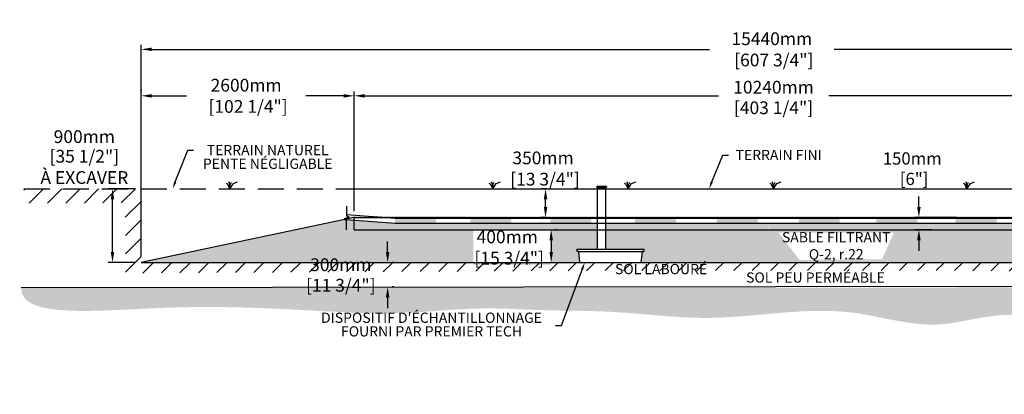
# Model space of a CAD drawing. Units: millimetres. Extents: x 45636 to 77244, y -17290 to -1907.
# Drawn here: x 59020 to 71040, y -17290 to -12710 of the extents above; entities that cross this region are included whole.
import ezdxf
from ezdxf import colors
from ezdxf.entities.mleader import LeaderData, LeaderLine
from ezdxf.math import Vec2, Vec3

# ---------------------------------------------------------------- set-up
doc = ezdxf.new("R2010")
doc.units = ezdxf.units.MM
doc.linetypes.add('HIDDEN', pattern=[9.525, 6.35, -3.175])
for name, color, linetype in [('Bac de collecte', 252, 'Continuous'), ('c.p.', 2, 'Continuous'), ('CHAMP', 92, 'Continuous'), ('COTE', 255, 'Continuous'), ('cote mm p', 255, 'Continuous'), ('HACHURES', 2, 'Continuous'), ('TERRAIN FINI', 172, 'Continuous'), ('TN', 172, 'HIDDEN')]:
    doc.layers.add(name, color=color, linetype=linetype)
doc.styles.add('SEACAD_seans_ttf', font='txt')
doc.styles.get("Standard").update_dxf_attribs({"font": 'times.ttf'})
doc.styles.add('texte daij 2020-01-14', font='txt')
doc.dimstyles.new('standard daij 2020-01-14', dxfattribs={"dimscale": 300, "dimtxt": 0.18, "dimasz": 0.18, "dimexe": 0.18, "dimexo": 0.0625, "dimgap": 0.09, "dimtad": 0, "dimtih": 1, "dimtoh": 1, "dimdec": 0, "dimzin": 0, "dimdsep": 46, "dimtxsty": 'texte daij 2020-01-14', "dimcen": 0.09, "dimadec": 0, "dimazin": 0, "dimtfac": 1, "dimtdec": 0, "dimtofl": 0, "dimtmove": 2, "dimatfit": 3, "dimfxl": 1, "dimtolj": 1, "dimtzin": 0, "dimarcsym": 0})
pattern_1 = [(50, (4625.004, -681.84), (54.6554, -4.781726), [5.715, -62.865]), (355, (4625.004, -681.84), (-10.573026, 57.317054), [4.572, -50.292175]), (100.451445, (4629.56, -682.24), (44.082374, 52.535326), [4.857003, -53.427073]), (46.1842, (4625.004, -666.6), (81.32371, -12.6127), [8.5725, -94.2975]), (96.63556, (4631.78, -667.65), (71.22124, 74.22784), [7.28551, -80.14068]), (351.18415, (4625, -666.6), (71.22124, 74.22784), [6.85799, -75.43792]), (21, (4632.624, -670.41), (45.484317, -30.67956), [5.715, -62.865]), (326, (4632.624, -670.41), (18.54061, 55.25639), [4.572, -50.292]), (71.451445, (4636.414, -672.966), (64.024926, 24.57683), [4.857003, -53.42698]), (37.5, (4625.004, -681.84), (0.926581, 25.3665117), [0, -49.6824, 0, -51.054, 0, -50.4825]), (7.5, (4625.004, -681.84), (20.045899, 30.054172), [0, -29.1084, 0, -48.5394, 0, -19.2405]), (327.5, (4608.011, -681.84), (40.6771786, -1.718623), [0, -19.05, 0, -59.436, 0, -78.867]), (317.5, (4600.39, -681.84), (44.438754, 7.627947), [0, -24.765, 0, -39.4716, 0, -56.007])]

# ---------------------------------------------------------------- blocks, each defined once
blk = doc.blocks.new('BFBN')
at = {"layer": 'Bac de collecte', "linetype": 'Continuous', "lineweight": 25}
for p, q in [((62947, -17186), (62947, -17184)), ((62950, -17184), (62947, -17184)), ((62947, -17186), (62947, -17186)), ((62947, -17186), (62950, -17186)), ((62950, -17186), (62947, -17186)), ((62947, -17190), (62947, -17186)), ((62950, -17186), (62950, -17184)), ((62951, -17184), (62950, -17184)), ((62950, -17190), (62950, -17186)), ((62951, -17181), (63060, -17181)), ((62951, -17181), (62951, -17184)), ((62951, -17184), (62951, -17192)), ((63060, -17184), (63060, -17181)), ((63060, -17192), (63060, -17184)), ((63061, -17184), (63060, -17184)), ((63061, -17184), (63061, -17184)), ((63065, -17184), (63061, -17184)), ((63061, -17184), (63061, -17188)), ((63061, -17184), (63065, -17184)), ((63061, -17188), (63061, -17192)), ((63061, -17188), (63065, -17188)), ((63065, -17184), (63065, -17184)), ((63065, -17184), (63065, -17188)), ((63065, -17188), (63065, -17192)), ((62947, -17190), (62947, -17190)), ((62950, -17190), (62947, -17190)), ((62947, -17190), (62950, -17190)), ((62947, -17192), (62947, -17190)), ((62950, -17192), (62947, -17192)), ((62947, -17192), (62951, -17192)), ((62950, -17192), (62950, -17190)), ((62951, -17192), (62951, -17197)), ((62951, -17197), (63060, -17197)), ((62954, -17197), (62954, -17957)), ((63057, -17957), (63057, -17197)), ((63060, -17197), (63060, -17192)), ((63060, -17192), (63061, -17192)), ((63061, -17192), (63061, -17192)), ((63061, -17192), (63065, -17192)), ((63065, -17192), (63061, -17192)), ((63065, -17192), (63065, -17192)), ((63523, -17957), (62706, -17957)), ((62707, -17975), (62706, -17957)), ((62706, -17957), (62710, -17957)), ((62723, -17980), (62711, -17980)), ((62723, -17980), (63511, -17980)), ((62741, -18109), (62728, -17985)), ((63492, -18109), (63505, -17985)), ((63511, -17980), (63522, -17980)), ((63528, -17957), (63523, -17957)), ((63527, -17975), (63528, -17957)), ((62747, -18114), (63487, -18114))]:
    blk.add_line(p, q, dxfattribs=at)
for centre, radius, start, end in [((62711, -17975), 4.39, 183, 270), ((62723, -17985), 5.58, 5, 90), ((63511, -17985), 5.58, 90, 175), ((63522, -17975), 4.39, 270, 357), ((62747, -18108), 5.58, 185, 270), ((63487, -18108), 5.58, 270, 355)]:
    blk.add_arc(centre, radius, start, end, dxfattribs=at)
blk = doc.blocks.new('*D60')
at = {"color": 0, "linetype": 'Continuous', "lineweight": -2, "transparency": 16777216}
for p, q in [((63512, -15549), (63512, -15420)), ((63587, -15678), (63566, -15678)), ((63587, -15978), (63566, -15978)), ((63512, -16107), (63512, -16236))]:
    blk.add_line(p, q, dxfattribs=at)
at = {"color": 0, "linetype": 'Continuous', "lineweight": 25, "transparency": 16777216}
for points in [[(63490, -15549), (63533, -15549), (63512, -15678)], [(63490, -16107), (63533, -16107), (63512, -15978)]]:
    blk.add_solid(points, dxfattribs=at)
at = {"layer": 'Defpoints', "color": 0, "linetype": 'Continuous', "lineweight": 25, "transparency": 16777216}
for p in [(63512, -15678), (63512, -15978), (63512, -15978)]:
    blk.add_point(p, dxfattribs=at)
at = {"color": 0, "linetype": 'Continuous', "lineweight": 25, "transparency": 16777216, "char_height": 156, "attachment_point": 5, "style": 'texte daij 2020-01-14'}
for s, insert in [('\\A1;300mm', (62940, -15706)), ('\\A1;[11 3/4"]', (62940, -15957))]:
    blk.add_mtext(s, dxfattribs=dict(at, insert=insert))
blk = doc.blocks.new('*D66')
at = {"color": 0, "linetype": 'Continuous', "lineweight": -2, "transparency": 16777216}
for p, q in [((60503, -15603), (60503, -13019)), ((60632, -13073), (67443, -13073)), ((75814, -13073), (68961, -13073)), ((75943, -15603), (75943, -13019))]:
    blk.add_line(p, q, dxfattribs=at)
at = {"color": 0, "linetype": 'Continuous', "lineweight": 25, "transparency": 16777216}
for points in [[(60632, -13051), (60632, -13094), (60503, -13073)], [(75814, -13051), (75814, -13094), (75943, -13073)]]:
    blk.add_solid(points, dxfattribs=at)
at = {"layer": 'Defpoints', "color": 0, "linetype": 'Continuous', "lineweight": 25, "transparency": 16777216}
for p in [(60503, -13073), (60503, -15678), (75943, -15678)]:
    blk.add_point(p, dxfattribs=at)
at = {"color": 0, "linetype": 'Continuous', "lineweight": 25, "transparency": 16777216, "insert": (68202, -13073), "char_height": 156, "attachment_point": 5, "style": 'texte daij 2020-01-14'}
blk.add_mtext('\\A1;15440mm\\P [607 3/4"]', dxfattribs=at)
blk = doc.blocks.new('A$C7C072700')
at = {"color": 1, "ltscale": 100}
for p, q in [((31, 799), (31, 570)), ((91, 530), (-29, 490)), ((-29, 490), (31, 450)), ((31, 570), (91, 530)), ((31, 220), (31, 450))]:
    blk.add_line(p, q, dxfattribs=at)
blk = doc.blocks.new('*D62')
at = {"color": 0, "linetype": 'Continuous', "lineweight": -2, "transparency": 16777216}
for p, q in [((69997, -14999), (69997, -14870)), ((70457, -15128), (69943, -15128)), ((70157, -15278), (69943, -15278)), ((69997, -15407), (69997, -15536))]:
    blk.add_line(p, q, dxfattribs=at)
at = {"color": 0, "linetype": 'Continuous', "lineweight": 25, "transparency": 16777216}
for points in [[(69976, -14999), (70019, -14999), (69997, -15128)], [(69976, -15407), (70019, -15407), (69997, -15278)]]:
    blk.add_solid(points, dxfattribs=at)
at = {"layer": 'Defpoints', "color": 0, "linetype": 'Continuous', "lineweight": 25, "transparency": 16777216}
for p in [(69997, -15128), (70532, -15128), (70232, -15278)]:
    blk.add_point(p, dxfattribs=at)
at = {"color": 0, "linetype": 'Continuous', "lineweight": 25, "transparency": 16777216, "insert": (69916, -14532), "char_height": 150, "attachment_point": 5, "style": 'texte daij 2020-01-14'}
blk.add_mtext('\\A1;150mm\\P [6"]', dxfattribs=at)
blk = doc.blocks.new('*D63')
at = {"color": 0, "linetype": 'Continuous', "lineweight": -2, "transparency": 16777216}
for p, q in [((65455, -14778), (65385, -14778)), ((65439, -14999), (65439, -14907)), ((65448, -15128), (65385, -15128))]:
    blk.add_line(p, q, dxfattribs=at)
at = {"color": 0, "linetype": 'Continuous', "lineweight": 25, "transparency": 16777216}
for points in [[(65418, -14907), (65461, -14907), (65439, -14778)], [(65418, -14999), (65461, -14999), (65439, -15128)]]:
    blk.add_solid(points, dxfattribs=at)
at = {"layer": 'Defpoints', "color": 0, "linetype": 'Continuous', "lineweight": 25, "transparency": 16777216}
for p in [(65439, -14778), (65530, -14778), (65523, -15128)]:
    blk.add_point(p, dxfattribs=at)
at = {"color": 0, "linetype": 'Continuous', "lineweight": 25, "transparency": 16777216, "insert": (65409, -14530), "char_height": 156, "attachment_point": 5, "style": 'texte daij 2020-01-14'}
blk.add_mtext('\\A1;350mm\\P [13 3/4"]', dxfattribs=at)
blk = doc.blocks.new('*D64')
at = {"color": 0, "linetype": 'Continuous', "lineweight": -2, "transparency": 16777216}
for p, q in [((65583, -15278), (65562, -15278)), ((65508, -15407), (65508, -15549)), ((65408, -15678), (65562, -15678))]:
    blk.add_line(p, q, dxfattribs=at)
at = {"color": 0, "linetype": 'Continuous', "lineweight": 25, "transparency": 16777216}
for points in [[(65487, -15407), (65530, -15407), (65508, -15278)], [(65487, -15549), (65530, -15549), (65508, -15678)]]:
    blk.add_solid(points, dxfattribs=at)
at = {"layer": 'Defpoints', "color": 0, "linetype": 'Continuous', "lineweight": 25, "transparency": 16777216}
for p in [(65508, -15278), (65333, -15678), (65508, -15678)]:
    blk.add_point(p, dxfattribs=at)
at = {"color": 0, "linetype": 'Continuous', "lineweight": 25, "transparency": 16777216, "insert": (64972, -15496), "char_height": 156, "attachment_point": 5, "style": 'texte daij 2020-01-14'}
blk.add_mtext('\\A1;400mm\\P [15 3/4"]', dxfattribs=at)
blk = doc.blocks.new('DJIEWFDS')
at = {"color": 94}
for p, q in [((48851, -13786), (48836, -13777)), ((48879, -13843), (48851, -13786)), ((48872, -13771), (48863, -13757)), ((48879, -13843), (48872, -13771)), ((48879, -13843), (48921, -13779)), ((48879, -13843), (48887, -13787)), ((48887, -13787), (48899, -13763)), ((48921, -13779), (48973, -13758))]:
    blk.add_line(p, q, dxfattribs=at)
blk = doc.blocks.new('*D65')
at = {"color": 0, "linetype": 'Continuous', "lineweight": -2, "transparency": 16777216}
for p, q in [((60503, -13566), (60503, -13587)), ((60632, -13641), (61055, -13641)), ((62974, -13641), (62513, -13641)), ((63103, -14893), (63103, -13587))]:
    blk.add_line(p, q, dxfattribs=at)
at = {"color": 0, "linetype": 'Continuous', "lineweight": 25, "transparency": 16777216}
for points in [[(60632, -13620), (60632, -13663), (60503, -13641)], [(62974, -13620), (62974, -13663), (63103, -13641)]]:
    blk.add_solid(points, dxfattribs=at)
at = {"layer": 'Defpoints', "color": 0, "linetype": 'Continuous', "lineweight": 25, "transparency": 16777216}
for p in [(60503, -13641), (63103, -13641), (63103, -14968)]:
    blk.add_point(p, dxfattribs=at)
at = {"color": 0, "linetype": 'Continuous', "lineweight": 25, "transparency": 16777216, "insert": (61784, -13641), "char_height": 156, "attachment_point": 5, "style": 'texte daij 2020-01-14'}
blk.add_mtext('\\A1;2600mm\\P [102 1/4"]', dxfattribs=at)
blk = doc.blocks.new('*D70')
at = {"color": 0, "linetype": 'Continuous', "lineweight": -2, "transparency": 16777216}
for p, q in [((63103, -15053), (63103, -13587)), ((63232, -13641), (67549, -13641)), ((73214, -13641), (68896, -13641)), ((73343, -15053), (73343, -13587))]:
    blk.add_line(p, q, dxfattribs=at)
at = {"color": 0, "linetype": 'Continuous', "lineweight": 25, "transparency": 16777216}
for points in [[(63232, -13620), (63232, -13663), (63103, -13641)], [(73214, -13620), (73214, -13663), (73343, -13641)]]:
    blk.add_solid(points, dxfattribs=at)
at = {"layer": 'Defpoints', "color": 0, "linetype": 'Continuous', "lineweight": 25, "transparency": 16777216}
for p in [(63103, -13641), (63103, -15128), (73343, -15128)]:
    blk.add_point(p, dxfattribs=at)
at = {"color": 0, "linetype": 'Continuous', "lineweight": 25, "transparency": 16777216, "char_height": 156, "attachment_point": 5, "style": 'texte daij 2020-01-14'}
for s, insert in [('\\A1;10240mm', (68223, -13536)), ('\\A1;[403 1/4"]', (68223, -13787))]:
    blk.add_mtext(s, dxfattribs=dict(at, insert=insert))
blk = doc.blocks.new('*D80')
at = {"color": 0, "linetype": 'Continuous', "lineweight": -2, "transparency": 16777216}
for p, q in [((60428, -14778), (60099, -14778)), ((60153, -15549), (60153, -14907)), ((60428, -15678), (60099, -15678))]:
    blk.add_line(p, q, dxfattribs=at)
at = {"color": 0, "linetype": 'Continuous', "lineweight": 25, "transparency": 16777216}
for points in [[(60131, -14907), (60174, -14907), (60153, -14778)], [(60131, -15549), (60174, -15549), (60153, -15678)]]:
    blk.add_solid(points, dxfattribs=at)
at = {"layer": 'Defpoints', "color": 0, "linetype": 'Continuous', "lineweight": 25, "transparency": 16777216}
for p in [(60153, -14778), (60503, -14778), (60503, -15678)]:
    blk.add_point(p, dxfattribs=at)
at = {"color": 0, "linetype": 'Continuous', "lineweight": 25, "transparency": 16777216, "char_height": 156, "attachment_point": 5, "style": 'texte daij 2020-01-14'}
for s, insert in [('\\A1;900mm', (59809, -14140)), ('\\A1;[35 1/2"]\\PÀ EXCAVER', (59809, -14510))]:
    blk.add_mtext(s, dxfattribs=dict(at, insert=insert))

msp = doc.modelspace()

# ---------------------------------------------------------------- hatches: boundary and pattern name
at = {"ltscale": 100}
h = msp.add_hatch(dxfattribs=at)
h.set_pattern_fill('ANSI31', color=0, scale=50)
h.paths.add_polyline_path([(70391.6, -15677.6), (66191.6, -15677.6), (66191.6, -15777.6), (70391.6, -15777.6)])
h.paths.add_polyline_path([(66191.6, -15677.6), (60502.5, -15677.6), (60502.5, -14777.6), (59069.2, -14777.6), (59074.3, -14952.5), (60307.7, -14950.6), (60311.6, -15808.4), (66191.6, -15777.6)])
h.paths.add_polyline_path([(72291.6, -15677.6), (70391.6, -15677.6), (70391.6, -15777.6), (76113.9, -15825.1)])
h.paths.add_polyline_path([(75942.5, -15677.6), (72291.6, -15677.6), (76113.9, -15825.1), (76110.6, -14943.1), (77209.8, -14942), (77213.4, -14777.6), (75942.5, -14777.6)])
h.paths.add_polyline_path([(62485.4, -15822.7), (63395.4, -15822.7), (63395.4, -15588.7), (62485.4, -15588.7)], flags=9)
h.paths.add_polyline_path([(62344.3, -16099.5), (63536.6, -16099.5), (63536.6, -15783.8), (62344.3, -15783.8)], flags=9)
h.paths.add_polyline_path([(66176, -15876.4), (67524.2, -15876.4), (67524.2, -15665.1), (66176, -15665.1)], flags=9)
at = {"layer": 'c.p.', "ltscale": 100}
h = msp.add_hatch(dxfattribs=at)
h.set_pattern_fill('EARTH', color=0, scale=25, angle=45, style=0)
h.set_pattern_definition([(45, (-752559.85, -444721.72), (1e-14, 224.506403), [158.75, -158.75]), (45, (-752601.94, -444679.62), (1e-14, 224.506403), [158.75, -158.75]), (45, (-752644.04, -444637.53), (1e-14, 224.506403), [158.75, -158.75]), (135, (-752644.04, -444609.46), (-224.506403, 1e-14), [158.75, -158.75]), (135, (-752601.94, -444567.37), (-224.506403, 1e-14), [158.75, -158.75]), (135, (-752559.85, -444525.27), (-224.506403, 1e-14), [158.75, -158.75])])
edge = h.paths.add_edge_path()
edge.add_spline(control_points=[(59038, -15984.1), (59019.8, -16378.8), (61035.7, -16130), (63349.5, -16345.2), (64560, -16218.9), (65419.6, -16273.8), (65910.7, -16266), (66191.6, -16279.5)], knot_values=[6130.6470156, 6130.6470156, 6130.6470156, 6130.6470156, 6343.8957706, 6578.5329087, 6799.88489, 7234.7765685, 8096.7869441, 8096.7869441, 8096.7869441, 8096.7869441], degree=3, periodic=0)
edge.add_line((66191.6, -16279.5), (66191.6, -15984.6))
edge.add_line((66191.6, -15984.6), (59038, -15984.1))
edge = h.paths.add_edge_path()
edge.add_spline(control_points=[(66191.6, -16279.5), (66230.4, -16281.4), (66641.2, -16304.8), (67647.5, -16435.4), (68949.2, -16140.5), (69935.9, -16471), (70332.9, -16428), (70391.6, -16419.4)], knot_values=[1909.2853327, 1909.2853327, 1909.2853327, 1909.2853327, 2028.2746047, 3168.4089961, 4901.3675997, 5948.894976, 6130.6470156, 6130.6470156, 6130.6470156, 6130.6470156], degree=3, periodic=0)
edge.add_line((70391.6, -16419.4), (70391.6, -15984.6))
edge.add_line((70391.6, -15984.6), (66191.6, -15984.6))
edge.add_line((66191.6, -15984.6), (66191.6, -16279.5))
edge = h.paths.add_edge_path()
edge.add_line((77243.8, -15958), (70391.6, -15984.6))
edge.add_line((70391.6, -15984.6), (70391.6, -16419.4))
edge.add_spline(control_points=[(70391.6, -16419.4), (70580.9, -16391.7), (71117.9, -16247.9), (71855, -16390.9), (72714.3, -16199.6), (74603, -16419.5), (75742.1, -16041.7), (77239.5, -16409.7), (77243.8, -15958)], knot_values=[0, 0, 0, 0, 585.3653586, 1538.2402155, 1653.0796477, 1805.4114696, 1818.3160023, 1909.2853327, 1909.2853327, 1909.2853327, 1909.2853327], degree=3, periodic=0)
at = {"layer": 'cote mm p', "lineweight": 25}
h = msp.add_hatch(color=250, dxfattribs=at)
h.dxf.hatch_style = 1
h.paths.add_polyline_path([(73342.7, -15117.6), (63102, -15111.5), (62987.4, -15137), (62993.5, -15150.7), (63102.5, -15127.6), (73342.5, -15127.6), (73484.9, -15157.8), (73487.1, -15146.1)])
at = {"layer": 'HACHURES', "lineweight": 25}
h = msp.add_hatch(dxfattribs=at)
h.set_pattern_fill('AR-SAND', color=0, scale=3)
edge = h.paths.add_edge_path()
edge.add_line((66070.6, -15277.6), (64022.5, -15277.6))
edge.add_line((64022.5, -15277.6), (63552, -15275.8))
edge.add_line((63552, -15275.8), (63102.5, -15277.6))
edge.add_line((63102.5, -15277.6), (63102.5, -15164.1))
edge.add_line((63102.5, -15164.1), (62999.3, -15156.1))
edge.add_line((62999.3, -15156.1), (62991.7, -15151.1))
edge.add_line((62991.7, -15151.1), (60502.5, -15677.6))
edge.add_line((60502.5, -15677.6), (65858.2, -15677.6))
edge.add_line((65858.2, -15677.6), (65844.9, -15548.3))
edge.add_arc((65839, -15542.8), 8.09, 317.02465, 533.18064)
edge.add_arc((65827.6, -15539), 4.39, 183, 319.70524, ccw=False)
edge.add_line((65823.2, -15539.2), (65822.2, -15521))
edge.add_line((65822.2, -15521), (66070.6, -15521))
edge.add_line((66070.6, -15521), (66070.6, -15277.6))
edge = h.paths.add_edge_path()
edge.add_line((73342.5, -15127.6), (73342.5, -15277.6))
edge.add_line((73342.5, -15277.6), (66174, -15277.6))
edge.add_line((66174, -15277.6), (66174, -15521))
edge.add_line((66174, -15521), (66640.1, -15521))
edge.add_line((66640.1, -15521), (66644.5, -15521))
edge.add_line((66644.5, -15521), (66643.3, -15543.4))
edge.add_line((66643.3, -15543.4), (66627.4, -15543.4))
edge.add_arc((66627.4, -15549), 5.58, 90, 175)
edge.add_line((66621.9, -15548.5), (66608.6, -15677.6))
edge.add_line((66608.6, -15677.6), (75942.5, -15677.6))
edge.add_line((75942.5, -15677.6), (73342.5, -15127.6))
h.paths.add_polyline_path([(64556.2, -15706.2), (65496.2, -15706.2), (65496.2, -15274.8), (64556.2, -15274.8)])
h.paths.add_polyline_path([(68541.4, -15647.4), (69547.6, -15639.5), (69691.1, -15315.1), (68284.7, -15315.1)], flags=16)
at = {"layer": 'HACHURES', "ltscale": 100, "transparency": 33554674}
h = msp.add_hatch(dxfattribs=at)
h.set_pattern_fill('AR-CONC', color=253, scale=0.3)
h.set_pattern_definition(pattern_1)
h.paths.add_polyline_path([(68163.5, -15202.6), (65124.5, -15203.2), (64522.5, -15202.6), (63602.5, -15202.6), (63102.5, -15164.1), (63102.5, -15277.6), (63602.5, -15277.6), (68159.3, -15277.6)])
edge = h.paths.add_edge_path()
edge.add_line((73342.5, -15202.6), (71561.2, -15227.5))
edge.add_arc((71555.7, -15230.4), 6.25, -152.14844, 27.85156, ccw=False)
edge.add_arc((71555.7, -15230.4), 6.25, 27.85156, 207.85156, ccw=False)
edge.add_line((71561.2, -15227.5), (73342.5, -15202.6))
edge.add_line((73342.5, -15202.6), (73342.5, -15127.6))
edge.add_line((73342.5, -15127.6), (66901.1, -15127.6))
edge.add_line((66901.1, -15127.6), (66901.1, -15137.6))
edge.add_line((66901.1, -15137.6), (72810, -15137.6))
edge.add_arc((72810, -15170.1), 32.5, -90, 90, ccw=False)
edge.add_line((72810, -15202.6), (68163.5, -15203.2))
edge.add_line((68163.5, -15203.2), (68163.5, -15277.6))
edge.add_line((68163.5, -15277.6), (73342.5, -15277.6))
edge.add_line((73342.5, -15277.6), (73342.5, -15202.6))
h.paths.add_polyline_path([(66070.6, -15202.6), (66070.6, -15277.6), (66174, -15277.6), (66174, -15202.6)], flags=16)
at = {"layer": 'HACHURES', "lineweight": 25, "transparency": 33554674}
h = msp.add_hatch(dxfattribs=at)
h.set_pattern_fill('AR-CONC', color=253, scale=0.3, style=0)
h.set_pattern_definition(pattern_1)
h.paths.add_polyline_path([(66797.6, -15127.6), (63478.6, -15127.6), (63602.5, -15137.6), (66797.6, -15137.6)])

# ---------------------------------------------------------------- linework, layer by layer
at = {"color": 0, "ltscale": 100}
msp.add_line((59038, -15984.1), (77243.8, -15958), dxfattribs=at)
at = {"color": 1, "ltscale": 100, "flags": 128}
msp.add_lwpolyline([(63010.5, -15092), (63602.5, -15137.6), (72810, -15137.6, -1), (72810, -15202.6), (63602.5, -15202.6), (62999.3, -15156.1)], format="xyb", dxfattribs=at)
at = {"color": 1}
for points in [[(63602.5, -15137.6), (63602.5, -15202.6), (64102.5, -15137.6), (64102.5, -15202.6)], [(64522.5, -15138.2), (64522.5, -15203.2), (65022.5, -15138.2), (65022.5, -15203.2)], [(65496.7, -15137.6), (65496.7, -15202.6), (65996.7, -15137.6), (65996.7, -15202.6)], [(66530.5, -15138.2), (66530.5, -15203.2), (67030.5, -15138.2), (67030.5, -15203.2)], [(67530.5, -15138.2), (67530.5, -15203.2), (68030.5, -15138.2), (68030.5, -15203.2)], [(68530.5, -15138.2), (68530.5, -15203.2), (69030.5, -15138.2), (69030.5, -15203.2)], [(69476.6, -15137.6), (69476.6, -15202.6), (69976.6, -15137.6), (69976.6, -15202.6)], [(70447.6, -15137.6), (70447.6, -15202.6), (70947.6, -15137.6), (70947.6, -15202.6)]]:
    msp.add_solid(points, dxfattribs=at)
at = {"layer": 'CHAMP'}
for p, q in [((63102.5, -15127.6), (60502.5, -15677.6)), ((63102.5, -15127.6), (73342.5, -15127.6)), ((63102.5, -15277.6), (63102.5, -15127.6)), ((63102.5, -15277.6), (73342.5, -15277.6)), ((60502.5, -15677.6), (75942.5, -15677.6))]:
    msp.add_line(p, q, dxfattribs=at)
at = {"layer": 'TERRAIN FINI'}
msp.add_line((63065.9, -14777.6), (73379.2, -14777.6), dxfattribs=at)
at = {"layer": 'TN', "color": 5, "ltscale": 50}
msp.add_line((59069.2, -14777.6), (77213.4, -14777.6), dxfattribs=at)

# ---------------------------------------------------------------- block references
at = {"layer": 'COTE', "color": 1, "ltscale": 100, "xscale": 0.5, "yscale": 0.5, "zscale": 0.5}
msp.add_blockref('A$C7C072700', (62995.2, -15388.5), dxfattribs=at)
at = {"layer": 'cote mm p', "lineweight": 25}
for name, p in [('DJIEWFDS', (12707.4, -935.1)), ('DJIEWFDS', (15914.9, -935.1)), ('BFBN', (3116.7, 2436.2)), ('DJIEWFDS', (17568.6, -935.1)), ('DJIEWFDS', (19343.6, -935.1)), ('DJIEWFDS', (21705.1, -935.1))]:
    msp.add_blockref(name, p, dxfattribs=at)

# ---------------------------------------------------------------- texts
at = {"color": 7, "linetype": 'Continuous', "lineweight": 25, "char_height": 125, "attachment_point": 2, "style": 'SEACAD_seans_ttf'}
for s, insert in [('SABLE FILTRANT\\PQ-2, r.22', (68987.9, -15307.1)), ('SOL LABOURÉ', (66850.1, -15696.4)), ('SOL PEU PERMÉABLE', (68734.3, -15799.9))]:
    msp.add_mtext(s, dxfattribs=dict(at, insert=insert))

# ---------------------------------------------------------------- dimensions: what is measured, and where the dimension line sits
at = {"color": 7, "linetype": 'Continuous', "lineweight": 25}
for base, p1, p2, picture, middle in [((60502.5, -13072.9), (75942.5, -15677.6), (60502.5, -15677.6), '*D66', (68201.9, -13072.9)), ((63102.5, -13641.4), (60502.5, -13641.4), (63102.5, -14968), '*D65', (61783.8, -13641.4))]:
    dim = msp.add_linear_dim(base=base, p1=p1, p2=p2, dimstyle='standard daij 2020-01-14', override={"dimtxt": 0.52, "dimasz": 0.43, "dimexo": 0.25, "dimpost": 'mm\\X'}, dxfattribs=at)
    dim.commit()
    dim.dimension.update_dxf_attribs({"geometry": picture, "text_midpoint": middle, "dimtype": 160})
dim = msp.add_aligned_dim(p1=(73342.5, -15127.6), p2=(63102.5, -15127.6), distance=-1486.2, dimstyle='standard daij 2020-01-14', override={"dimtxt": 0.52, "dimasz": 0.43, "dimexo": 0.25, "dimpost": 'mm\\X'}, dxfattribs=at)
dim.commit()
dim.dimension.update_dxf_attribs({"geometry": '*D70', "text_midpoint": (68222.5, -13641.4)})
dim = msp.add_linear_dim(base=(60152.7, -14777.6), p1=(60502.5, -15677.6), p2=(60502.5, -14777.6), angle=90, text='<>\\PÀ EXCAVER', dimstyle='standard daij 2020-01-14', override={"dimtxt": 0.52, "dimasz": 0.43, "dimexo": 0.25, "dimpost": 'mm\\X'}, dxfattribs=at)
dim.commit()
dim.dimension.update_dxf_attribs({"geometry": '*D80', "text_midpoint": (59809.4, -14245), "dimtype": 161})
for base, p1, p2, angle, override, picture, middle, dimtype in [((65439.2, -14777.6), (65523, -15127.6), (65529.8, -14777.6), 90, {"dimtxt": 0.52, "dimasz": 0.43, "dimexo": 0.25, "dimpost": 'mm\\X'}, '*D63', (65409.4, -14529.7), 160), ((69997, -15127.6), (70232.4, -15277.6), (70532.4, -15127.6), 90, {"dimtxt": 0.5, "dimasz": 0.43, "dimexo": 0.25, "dimpost": 'mm\\X'}, '*D62', (69916.5, -14532), 160), ((65508.1, -15677.6), (65508.1, -15277.6), (65333.1, -15677.6), 90, {"dimtxt": 0.52, "dimasz": 0.43, "dimexo": 0.25, "dimpost": 'mm\\X'}, '*D64', (64972, -15496.2), 160), ((63511.9, -15977.6), (63511.9, -15677.6), (63511.9, -15977.6), 270, {"dimtxt": 0.52, "dimasz": 0.43, "dimexo": 0.25, "dimpost": 'mm\\X'}, '*D60', (62940.4, -15810.7), 161)]:
    dim = msp.add_linear_dim(base=base, p1=p1, p2=p2, angle=angle, dimstyle='standard daij 2020-01-14', override=override, dxfattribs=at)
    dim.commit()
    dim.dimension.update_dxf_attribs({"geometry": picture, "text_midpoint": middle, "dimtype": dimtype})

# ---------------------------------------------------------------- leaders
at = {"layer": 'COTE', "color": 0, "lineweight": 25, "ltscale": 100}
ml = msp.add_multileader_mtext('Standard', dxfattribs=at)
ml.set_content('TERRAIN NATUREL\\PPENTE NÉGLIGABLE')
ml.set_leader_properties()
ml.build(insert=Vec2(0, 0))
ml.multileader.update_dxf_attribs({"text_right_attachment_type": 2, "dogleg_length": 70, "arrow_head_size": 90})
ctx = ml.context
ctx.base_point, ctx.char_height, ctx.arrow_head_size, ctx.landing_gap_size, ctx.plane_origin = Vec3(61142, -14306.5), 125, 90, 15, Vec3(62730.8, -15680)
ctx.right_attachment, ctx.text_align_type = 2, 1
notes = []
notes.append((ctx, [(0, (1, 1, 0), (61072, -14306.5), (1, 0), 70, [(0, [(60886.5, -14777.6)], 0, [])])]))
ctx.mtext.insert, ctx.mtext.alignment, ctx.mtext.line_spacing_factor, ctx.mtext.flow_direction = Vec3(62047.8, -14242.6), 2, 0.8, 5
ml = msp.add_multileader_mtext('Standard', dxfattribs=at)
ml.set_content('TERRAIN FINI')
ml.set_leader_properties()
ml.build(insert=Vec2(0, 0))
ml.multileader.update_dxf_attribs({"text_right_attachment_type": 2, "dogleg_length": 70, "arrow_head_size": 90})
ctx = ml.context
ctx.base_point, ctx.char_height, ctx.arrow_head_size, ctx.landing_gap_size, ctx.plane_origin = Vec3(67673.2, -14365.6), 125, 90, 15, Vec3(67231.6, -14780)
ctx.right_attachment, ctx.text_align_type = 2, 1
notes.append((ctx, [(0, (1, 1, 0), (67603.2, -14365.6), (1, 0), 70, [(0, [(67435, -14777.6)], 0, [])])]))
ctx.mtext.insert, ctx.mtext.alignment, ctx.mtext.line_spacing_factor, ctx.mtext.flow_direction = Vec3(68285.5, -14302.1), 2, 0.8, 5
ml = msp.add_multileader_mtext('Standard', dxfattribs=at)
ml.set_content("DISPOSITIF D'ÉCHANTILLONNAGE \\PFOURNI PAR PREMIER TECH")
ml.set_leader_properties()
ml.build(insert=Vec2(0, 0))
ml.multileader.update_dxf_attribs({"text_right_attachment_type": 2, "dogleg_length": 70, "arrow_head_size": 90})
ctx = ml.context
ctx.base_point, ctx.char_height, ctx.arrow_head_size, ctx.landing_gap_size, ctx.plane_origin = Vec3(62535.4, -16355.4), 125, 90, 15, Vec3(68070.3, -15820.8)
ctx.right_attachment, ctx.text_align_type = 2, 1
notes.append((ctx, [(1, (1, 1, 0), (65629.6, -16453.5), (-1, 0), 70, [(0, [(65917.8, -15677.6)], 0, [])])]))
ctx.mtext.insert, ctx.mtext.alignment, ctx.mtext.line_spacing_factor, ctx.mtext.flow_direction = Vec3(64047.5, -16291.4), 2, 0.8, 5
for ctx, leaders in notes:
    for number, flags, end, landing, length, lines in leaders:
        leader = LeaderData()
        leader.index, (leader.has_last_leader_line, leader.has_dogleg_vector, leader.attachment_direction) = number, flags
        leader.last_leader_point, leader.dogleg_vector, leader.dogleg_length = Vec3(end), Vec3(landing), length
        for number, points, colour, breaks in lines:
            line = LeaderLine()
            line.index, line.vertices, line.color, line.breaks = number, Vec3.list(points), colors.encode_raw_color(colour), breaks
            leader.lines.append(line)
        ctx.leaders.append(leader)

doc.saveas('drawing.dxf')
